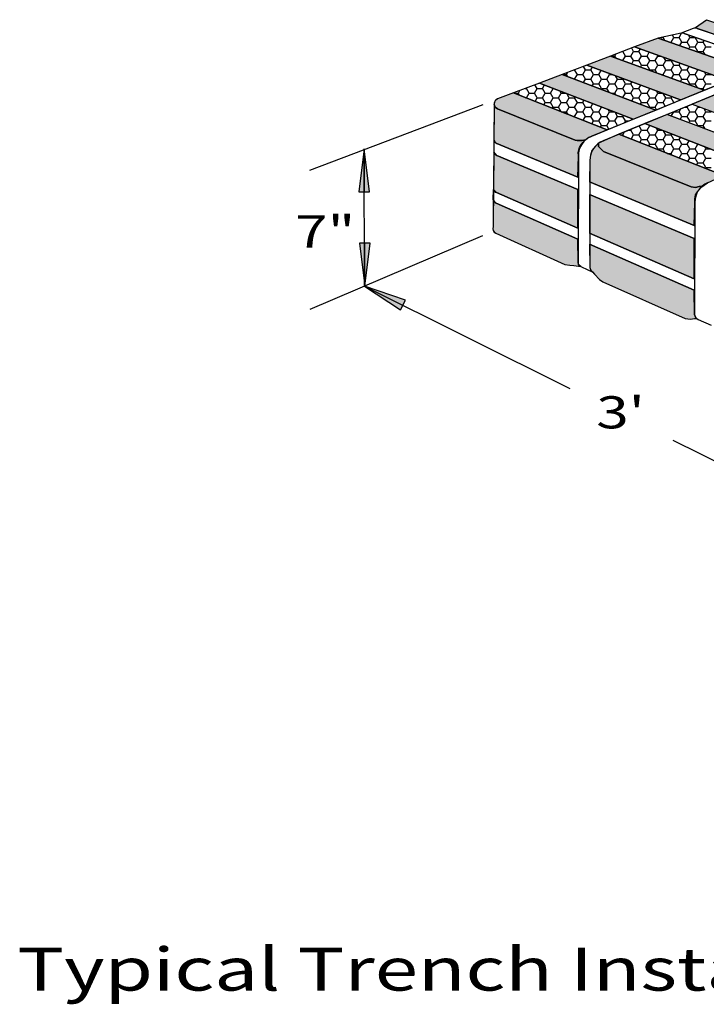
# Model space of a CAD drawing. Extents: x 16 to 252, y 17 to 321.
# Drawn here: x 31 to 95, y 211 to 303 of the extents above; entities that cross this region are included whole.
import ezdxf
from ezdxf.enums import TextEntityAlignment as Align

# ---------------------------------------------------------------- set-up
doc = ezdxf.new("R2010")
doc.units = 0
doc.header["$MEASUREMENT"] = 0
doc.layers.add('BORDER', color=7, linetype='Continuous')
doc.layers.add('ST750', color=7, linetype='Continuous')
doc.styles.add('ARIAL', font='ARIAL.TTF')

# ---------------------------------------------------------------- blocks, each defined once
blk = doc.blocks.new('LONGARROW')
at = {"layer": 'BORDER', "linetype": 'Continuous'}
blk.add_hatch(color=0, dxfattribs=at).paths.add_polyline_path([(0, 0), (2, -0.25), (2, 0.25)])
at = {"layer": 'BORDER', "color": 0, "linetype": 'Continuous'}
blk.add_lwpolyline([(0, 0), (2, -0.25), (2, 0.25)], close=True, dxfattribs=at)

msp = doc.modelspace()

# ---------------------------------------------------------------- hatches: boundary and pattern name
at = {"layer": 'ST750', "linetype": 'Continuous'}
for color, points in [(9, [(94.425, 301.781), (94.274, 301.867), (95.289, 302.601), (103.995, 299.634), (102.51, 299.03)]), (9, [(90.799, 300.884), (88.598, 300.065), (97.321, 296.928), (99.511, 297.827)]), (9, [(84.148, 298.365), (92.882, 295.113), (95.073, 296.022), (86.35, 299.199)]), (9, [(81.828, 297.486), (79.728, 296.692), (88.468, 293.317), (90.565, 294.17)]), (9, [(77.294, 295.77), (75.807, 295.207), (75.571, 295.041), (75.487, 294.84), (75.487, 294.672), (75.59, 294.445), (75.797, 294.275), (83.049, 291.36), (83.23, 291.34), (83.654, 291.32), (84.017, 291.38), (84.193, 291.552), (84.591, 291.74), (86.034, 292.327)]), (9, [(96.15, 295.615), (93.953, 294.714), (103.686, 291.109), (105.893, 292.052)]), (8, [(75.479, 294.683), (75.454, 291.426), (75.569, 291.179), (75.753, 291.058), (83.288, 287.921), (83.345, 289.892), (83.331, 290.211), (83.452, 290.675), (83.633, 290.977), (83.795, 291.159), (84.017, 291.38), (83.654, 291.32), (83.23, 291.34), (83.049, 291.36), (75.797, 294.275), (75.59, 294.445)]), (9, [(99.318, 289.127), (101.406, 290.056), (91.637, 293.763), (89.541, 292.903)]), (9, [(87.107, 291.904), (85.22, 291.081), (85.22, 290.779), (85.341, 290.638), (85.684, 290.295), (93.869, 286.989), (94.272, 286.948), (94.615, 287.029), (94.85, 287.02), (95.4, 287.384), (96.894, 288.049)]), (8, [(85.22, 291.081), (84.918, 290.759), (84.615, 290.396), (84.474, 289.972), (84.421, 289.461), (84.391, 287.461), (94.155, 283.396), (94.213, 285.562), (94.212, 285.84), (94.272, 286.243), (94.454, 286.545), (94.615, 286.727), (94.857, 287.029), (94.615, 287.029), (94.272, 286.948), (93.869, 286.989), (85.684, 290.295), (85.341, 290.638), (85.22, 290.779)]), (8, [(75.738, 289.928), (75.445, 290.275), (75.418, 286.766), (75.694, 286.461), (83.288, 283.151), (83.288, 286.748)]), (8, [(83.288, 282.133), (75.682, 285.479), (75.41, 285.776), (75.391, 283.315), (75.368, 283.058), (75.408, 282.917), (75.489, 282.796), (75.649, 282.673), (82.081, 279.772), (82.545, 279.691), (82.928, 279.651), (83.563, 279.557), (83.371, 279.712), (83.32, 279.987)]), (8, [(84.391, 286.283), (84.391, 282.67), (94.155, 278.414), (94.155, 282.171)]), (8, [(84.391, 281.647), (84.418, 279.491), (84.494, 279.241), (84.656, 279.059), (84.857, 278.857), (85.321, 278.353), (85.623, 278.152), (93.304, 274.725), (93.808, 274.664), (94.191, 274.704), (94.373, 274.725), (94.272, 274.866), (94.186, 275.107), (94.155, 277.351)])]:
    msp.add_hatch(color=color, dxfattribs=at).paths.add_polyline_path(points)

# ---------------------------------------------------------------- linework, layer by layer
at = {"layer": 'ST750', "color": 7, "linetype": 'Continuous'}
for p, q in [((94.06, 301.766), (92.937, 301.333)), ((94.425, 301.781), (145.264, 284.29)), ((91.085, 300.944), (91.25, 300.944)), ((91.25, 300.944), (91.273, 300.983)), ((91.408, 300.67), (91.25, 300.944)), ((91.862, 300.511), (92, 300.511)), ((92, 300.511), (92.25, 300.944)), ((92.035, 300.45), (92, 300.511)), ((92.25, 300.944), (92.124, 301.162)), ((92.25, 300.944), (92.75, 300.944)), ((92.75, 300.944), (92.974, 301.331)), ((93, 300.511), (92.75, 300.944)), ((92.808, 300.179), (93, 300.511)), ((93, 300.511), (93.5, 300.511)), ((93.229, 301.322), (144.162, 283.624)), ((93.5, 300.511), (93.75, 300.944)), ((93.75, 300.078), (93.5, 300.511)), ((93.75, 300.944), (93.609, 301.188)), ((93.75, 300.944), (94.25, 300.944)), ((94.25, 300.944), (94.259, 300.96)), ((94.5, 300.511), (94.25, 300.944)), ((94.25, 300.078), (94.5, 300.511)), ((94.5, 300.511), (95, 300.511)), ((95, 300.511), (95.091, 300.668)), ((95.25, 300.078), (95, 300.511)), ((87.75, 299.212), (87.501, 299.642)), ((88.25, 299.212), (88.5, 299.645)), ((88.5, 299.645), (88.32, 299.957)), ((88.5, 299.645), (89, 299.645)), ((89, 299.645), (89.132, 299.873)), ((89.25, 299.212), (89, 299.645)), ((89.75, 299.212), (89.96, 299.575)), ((93.64, 299.887), (93.75, 300.078)), ((93.75, 300.078), (94.25, 300.078)), ((94.5, 299.645), (94.25, 300.078)), ((94.472, 299.595), (94.5, 299.645)), ((94.5, 299.645), (95, 299.645)), ((95, 299.645), (95.25, 300.078)), ((95.17, 299.35), (95, 299.645)), ((95.25, 300.078), (95.75, 300.078)), ((86.383, 299.212), (86.75, 299.212)), ((86.75, 299.212), (86.855, 299.393)), ((86.866, 299.011), (86.75, 299.212)), ((87.501, 298.78), (87.75, 299.212)), ((87.75, 299.212), (88.25, 299.212)), ((88.5, 298.779), (88.25, 299.212)), ((88.327, 298.479), (88.5, 298.779)), ((88.5, 298.779), (89, 298.779)), ((89, 298.779), (89.25, 299.212)), ((89.25, 298.346), (89, 298.779)), ((89.25, 299.212), (89.75, 299.212)), ((90, 298.779), (89.75, 299.212)), ((89.75, 298.346), (90, 298.779)), ((90, 298.779), (90.5, 298.779)), ((90.5, 298.779), (90.75, 299.212)), ((90.75, 298.346), (90.5, 298.779)), ((90.75, 299.212), (90.692, 299.312)), ((90.75, 299.212), (90.97, 299.212)), ((91.25, 298.346), (91.5, 298.779)), ((91.5, 298.779), (91.323, 299.085)), ((91.5, 298.779), (92, 298.779)), ((92, 298.779), (92.03, 298.831)), ((92.25, 298.346), (92, 298.779)), ((82.25, 297.48), (82.373, 297.693)), ((82.953, 297.913), (83, 297.913)), ((83, 297.913), (83.013, 297.935)), ((83.25, 297.48), (83, 297.913)), ((83.75, 297.48), (84, 297.913)), ((84, 297.913), (83.812, 298.238)), ((84, 297.913), (84.5, 297.913)), ((84.5, 297.913), (84.653, 298.177)), ((84.75, 297.48), (84.5, 297.913)), ((101.234, 298.511), (84.591, 291.74)), ((85.25, 297.48), (85.476, 297.871)), ((102.321, 298.149), (85.662, 291.311)), ((89.153, 298.178), (89.25, 298.346)), ((89.25, 298.346), (89.75, 298.346)), ((90, 297.913), (89.75, 298.346)), ((89.979, 297.877), (90, 297.913)), ((90, 297.913), (90.5, 297.913)), ((90.5, 297.913), (90.75, 298.346)), ((90.665, 297.628), (90.5, 297.913)), ((90.75, 298.346), (91.25, 298.346)), ((91.5, 297.913), (91.25, 298.346)), ((91.25, 297.48), (91.5, 297.913)), ((91.5, 297.913), (92, 297.913)), ((92, 297.913), (92.25, 298.346)), ((92.25, 297.48), (92, 297.913)), ((92.25, 298.346), (92.75, 298.346)), ((92.75, 298.346), (92.858, 298.533)), ((93, 297.913), (92.75, 298.346)), ((92.75, 297.48), (93, 297.913)), ((93, 297.913), (93.5, 297.913)), ((93.5, 297.913), (93.686, 298.235)), ((93.75, 297.48), (93.5, 297.913)), ((94.25, 297.48), (94.5, 297.913)), ((94.5, 297.913), (94.478, 297.95)), ((94.5, 297.913), (94.582, 297.913)), ((95.25, 297.48), (95.11, 297.723)), ((81.845, 297.48), (82.25, 297.48)), ((82.364, 297.283), (82.25, 297.48)), ((82.986, 297.047), (83, 297.047)), ((83, 297.047), (83.25, 297.48)), ((83.004, 297.04), (83, 297.047)), ((83.25, 297.48), (83.75, 297.48)), ((84, 297.047), (83.75, 297.48)), ((83.818, 296.731), (84, 297.047)), ((84, 297.047), (84.5, 297.047)), ((84.5, 297.047), (84.75, 297.48)), ((84.75, 296.614), (84.5, 297.047)), ((84.75, 297.48), (85.25, 297.48)), ((85.5, 297.047), (85.25, 297.48)), ((85.25, 296.614), (85.5, 297.047)), ((85.5, 297.047), (86, 297.047)), ((86, 297.047), (86.25, 297.48)), ((86.25, 296.614), (86, 297.047)), ((86.25, 297.48), (86.174, 297.611)), ((86.25, 297.48), (86.526, 297.48)), ((86.75, 296.614), (87, 297.047)), ((87, 297.047), (86.811, 297.373)), ((87, 297.047), (87.5, 297.047)), ((87.5, 297.047), (87.533, 297.105)), ((87.75, 296.614), (87.5, 297.047)), ((88.25, 296.614), (88.356, 296.798)), ((91.071, 297.48), (91.25, 297.48)), ((91.298, 297.397), (91.25, 297.48)), ((92.045, 297.125), (92.25, 297.48)), ((92.25, 297.48), (92.75, 297.48)), ((93, 297.047), (92.75, 297.48)), ((92.871, 296.824), (93, 297.047)), ((93, 297.047), (93.5, 297.047)), ((93.5, 297.047), (93.75, 297.48)), ((93.75, 296.614), (93.5, 297.047)), ((93.75, 297.48), (94.25, 297.48)), ((94.5, 297.047), (94.25, 297.48)), ((94.25, 296.614), (94.5, 297.047)), ((94.5, 297.047), (95, 297.047)), ((95, 297.047), (95.25, 297.48)), ((95.25, 296.614), (95, 297.047)), ((95.25, 297.48), (95.75, 297.48)), ((77.75, 295.748), (77.894, 295.997)), ((78.379, 296.181), (78.5, 296.181)), ((78.5, 296.181), (78.534, 296.239)), ((78.75, 295.748), (78.5, 296.181)), ((79.25, 295.748), (79.5, 296.181)), ((79.5, 296.181), (79.299, 296.529)), ((79.5, 296.181), (80, 296.181)), ((80, 296.181), (80.192, 296.513)), ((80.25, 295.748), (80, 296.181)), ((80.75, 295.748), (81, 296.181)), ((81, 296.181), (80.985, 296.206)), ((81, 296.181), (81.051, 296.181)), ((81.75, 295.748), (81.629, 295.958)), ((84.638, 296.42), (84.75, 296.614)), ((84.75, 296.614), (85.25, 296.614)), ((85.5, 296.181), (85.25, 296.614)), ((85.458, 296.108), (85.5, 296.181)), ((85.5, 296.181), (86, 296.181)), ((86, 296.181), (86.25, 296.614)), ((86.205, 295.825), (86, 296.181)), ((86.25, 296.614), (86.75, 296.614)), ((87, 296.181), (86.75, 296.614)), ((86.75, 295.748), (87, 296.181)), ((87, 296.181), (87.5, 296.181)), ((87.5, 296.181), (87.75, 296.614)), ((87.75, 295.748), (87.5, 296.181)), ((87.75, 296.614), (88.25, 296.614)), ((88.5, 296.181), (88.25, 296.614)), ((88.25, 295.748), (88.5, 296.181)), ((88.5, 296.181), (89, 296.181)), ((89, 296.181), (89.179, 296.492)), ((89.25, 295.748), (89, 296.181)), ((89.75, 295.748), (90, 296.181)), ((90, 296.181), (89.996, 296.187)), ((90, 296.181), (90.014, 296.181)), ((90.75, 295.748), (90.633, 295.95)), ((93.698, 296.523), (93.75, 296.614)), ((93.75, 296.614), (94.25, 296.614)), ((94.463, 296.244), (94.25, 296.614)), ((94.637, 296.181), (95, 296.181)), ((95, 296.181), (95.25, 296.614)), ((95.088, 296.028), (95, 296.181)), ((95.25, 296.614), (95.75, 296.614)), ((77.35, 295.748), (77.75, 295.748)), ((77.868, 295.544), (77.75, 295.748)), ((78.449, 295.315), (78.5, 295.315)), ((78.5, 295.315), (78.75, 295.748)), ((78.515, 295.289), (78.5, 295.315)), ((78.75, 295.748), (79.25, 295.748)), ((79.5, 295.315), (79.25, 295.748)), ((79.305, 294.977), (79.5, 295.315)), ((79.5, 295.315), (80, 295.315)), ((80, 295.315), (80.25, 295.748)), ((80.25, 294.882), (80, 295.315)), ((80.25, 295.748), (80.75, 295.748)), ((81, 295.315), (80.75, 295.748)), ((80.75, 294.882), (81, 295.315)), ((81, 295.315), (81.5, 295.315)), ((81.5, 295.315), (81.75, 295.748)), ((81.75, 294.882), (81.5, 295.315)), ((81.75, 295.748), (82.173, 295.748)), ((82.25, 294.882), (82.5, 295.315)), ((82.5, 295.315), (82.272, 295.709)), ((82.5, 295.315), (83, 295.315)), ((83, 295.315), (83.054, 295.408)), ((83.25, 294.882), (83, 295.315)), ((83.75, 294.882), (83.871, 295.092)), ((86.409, 295.748), (86.75, 295.748)), ((86.846, 295.582), (86.75, 295.748)), ((87.509, 295.33), (87.75, 295.748)), ((87.75, 295.748), (88.25, 295.748)), ((88.5, 295.315), (88.25, 295.748)), ((88.329, 295.019), (88.5, 295.315)), ((88.5, 295.315), (89, 295.315)), ((89, 295.315), (89.25, 295.748)), ((89.25, 294.882), (89, 295.315)), ((89.25, 295.748), (89.75, 295.748)), ((90, 295.315), (89.75, 295.748)), ((89.75, 294.882), (90, 295.315)), ((90, 295.315), (90.5, 295.315)), ((90.5, 295.315), (90.75, 295.748)), ((90.75, 294.882), (90.5, 295.315)), ((90.75, 295.748), (91.177, 295.748)), ((91.25, 294.882), (91.5, 295.315)), ((91.5, 295.315), (91.27, 295.713)), ((91.5, 295.315), (92, 295.315)), ((92, 295.315), (92.06, 295.419)), ((92.25, 294.882), (92, 295.315)), ((74.418, 294.657), (58.271, 288.542)), ((75.479, 294.683), (75.391, 283.315)), ((80.12, 294.656), (80.25, 294.882)), ((80.25, 294.882), (80.75, 294.882)), ((81, 294.449), (80.75, 294.882)), ((80.935, 294.335), (81, 294.449)), ((81, 294.449), (81.5, 294.449)), ((81.5, 294.449), (81.75, 294.882)), ((81.75, 294.016), (81.5, 294.449)), ((81.749, 294.015), (81.75, 294.016)), ((81.75, 294.882), (82.25, 294.882)), ((81.75, 294.016), (82.25, 294.016)), ((82.5, 294.449), (82.25, 294.882)), ((82.25, 294.016), (82.5, 294.449)), ((82.398, 293.759), (82.25, 294.016)), ((82.5, 294.449), (83, 294.449)), ((83, 294.449), (83.25, 294.882)), ((83.25, 294.016), (83, 294.449)), ((83, 293.583), (83.25, 294.016)), ((83.25, 294.882), (83.75, 294.882)), ((83.25, 294.016), (83.75, 294.016)), ((84, 294.449), (83.75, 294.882)), ((83.75, 294.016), (84, 294.449)), ((84, 293.583), (83.75, 294.016)), ((84, 294.449), (84.5, 294.449)), ((84.5, 294.449), (84.689, 294.776)), ((84.75, 294.016), (84.5, 294.449)), ((84.5, 293.583), (84.75, 294.016)), ((84.75, 294.016), (85.25, 294.016)), ((85.25, 294.016), (85.5, 294.449)), ((85.5, 293.583), (85.25, 294.016)), ((85.5, 294.449), (85.489, 294.467)), ((85.5, 294.449), (85.537, 294.449)), ((86, 293.583), (86.25, 294.016)), ((86.25, 294.016), (86.133, 294.219)), ((86.25, 294.016), (86.658, 294.016)), ((89.149, 294.707), (89.25, 294.882)), ((89.25, 294.882), (89.75, 294.882)), ((90, 294.449), (89.75, 294.882)), ((89.97, 294.396), (90, 294.449)), ((90, 294.449), (90.5, 294.449)), ((90.5, 294.449), (90.75, 294.882)), ((90.643, 294.202), (90.5, 294.449)), ((90.75, 294.882), (91.25, 294.882)), ((91.452, 294.531), (91.25, 294.882)), ((92.016, 293.611), (92.25, 294.016)), ((92.23, 294.848), (92.25, 294.882)), ((92.25, 294.016), (92.247, 294.022)), ((92.25, 294.882), (92.314, 294.882)), ((92.25, 294.016), (92.75, 294.016)), ((92.75, 294.016), (92.909, 294.29)), ((93, 293.583), (92.75, 294.016)), ((93.299, 294.449), (93.5, 294.449)), ((93.5, 294.449), (93.561, 294.555)), ((93.75, 294.016), (93.5, 294.449)), ((93.5, 293.583), (93.75, 294.016)), ((93.75, 294.016), (94.25, 294.016)), ((94.25, 294.016), (94.5, 294.449)), ((94.5, 293.583), (94.25, 294.016)), ((94.5, 294.449), (94.454, 294.528)), ((94.5, 294.449), (94.669, 294.449)), ((95, 293.583), (95.25, 294.016)), ((95.25, 294.016), (95.09, 294.293)), ((95.25, 294.016), (95.75, 294.016)), ((82.846, 293.583), (83, 293.583)), ((83.045, 293.504), (83, 293.583)), ((83.786, 293.212), (84, 293.583)), ((84, 293.583), (84.5, 293.583)), ((84.75, 293.15), (84.5, 293.583)), ((84.601, 292.891), (84.75, 293.15)), ((84.75, 293.15), (85.25, 293.15)), ((85.25, 293.15), (85.5, 293.583)), ((85.5, 292.717), (85.25, 293.15)), ((85.5, 293.583), (86, 293.583)), ((86.25, 293.15), (86, 293.583)), ((86, 292.717), (86.25, 293.15)), ((86.25, 293.15), (86.75, 293.15)), ((86.75, 293.15), (87, 293.583)), ((86.998, 292.719), (86.75, 293.15)), ((87, 293.583), (86.776, 293.97)), ((87, 293.583), (87.5, 293.583)), ((87.5, 293.583), (87.551, 293.671)), ((87.75, 293.15), (87.5, 293.583)), ((87.656, 292.987), (87.75, 293.15)), ((87.75, 293.15), (88.056, 293.15)), ((88.309, 293.253), (88.369, 293.355)), ((92.838, 293.301), (93, 293.583)), ((93, 293.583), (93.5, 293.583)), ((93.75, 293.15), (93.5, 293.583)), ((93.659, 292.992), (93.75, 293.15)), ((93.75, 293.15), (94.25, 293.15)), ((94.25, 293.15), (94.5, 293.583)), ((94.5, 292.717), (94.25, 293.15)), ((94.5, 293.583), (95, 293.583)), ((95.25, 293.15), (95, 293.583)), ((95, 292.717), (95.25, 293.15)), ((95.25, 293.15), (95.75, 293.15)), ((85.416, 292.57), (85.5, 292.717)), ((85.5, 292.717), (86, 292.717)), ((86.189, 292.39), (86, 292.717)), ((88.032, 292.284), (88.25, 292.284)), ((88.25, 292.284), (88.318, 292.401)), ((88.5, 291.851), (88.25, 292.284)), ((89, 291.851), (89.25, 292.284)), ((89.25, 292.284), (89.017, 292.688)), ((89.25, 292.284), (89.75, 292.284)), ((89.75, 292.284), (90, 292.717)), ((90, 291.851), (89.75, 292.284)), ((90, 292.717), (89.994, 292.728)), ((90, 292.717), (90.023, 292.717)), ((90.5, 291.851), (90.75, 292.284)), ((90.75, 292.284), (90.637, 292.479)), ((90.75, 292.284), (91.144, 292.284)), ((91.5, 291.851), (91.28, 292.231)), ((94.48, 292.682), (94.5, 292.717)), ((94.5, 292.717), (95, 292.717)), ((95.17, 292.422), (95, 292.717)), ((75.454, 291.426), (75.445, 290.275)), ((87.242, 291.851), (87.5, 291.851)), ((87.5, 291.851), (87.662, 292.132)), ((87.576, 291.719), (87.5, 291.851)), ((88.267, 291.447), (88.5, 291.851)), ((88.5, 291.851), (89, 291.851)), ((89.25, 291.418), (89, 291.851)), ((89.082, 291.126), (89.25, 291.418)), ((89.25, 291.418), (89.75, 291.418)), ((89.75, 291.418), (90, 291.851)), ((90, 290.985), (89.75, 291.418)), ((90, 291.851), (90.5, 291.851)), ((90.75, 291.418), (90.5, 291.851)), ((90.5, 290.985), (90.75, 291.418)), ((90.75, 291.418), (91.25, 291.418)), ((91.25, 291.418), (91.5, 291.851)), ((91.5, 290.985), (91.25, 291.418)), ((91.5, 291.851), (92, 291.851)), ((92, 291.851), (92.048, 291.934)), ((92.25, 291.418), (92, 291.851)), ((92, 290.985), (92.25, 291.418)), ((92.25, 291.418), (92.75, 291.418)), ((92.75, 291.418), (92.866, 291.619)), ((93, 290.985), (92.75, 291.418)), ((93.5, 290.985), (93.684, 291.303)), ((63.37, 290.544), (63.37, 286.544)), ((63.392, 277.724), (63.374, 290.474)), ((83.288, 287.921), (75.753, 291.058)), ((89.896, 290.805), (90, 290.985)), ((90, 290.985), (90.5, 290.985)), ((90.75, 290.552), (90.5, 290.985)), ((90.711, 290.484), (90.75, 290.552)), ((90.75, 290.552), (91.25, 290.552)), ((91.25, 290.552), (91.5, 290.985)), ((91.459, 290.189), (91.25, 290.552)), ((91.5, 290.985), (92, 290.985)), ((92.25, 290.552), (92, 290.985)), ((92, 290.119), (92.25, 290.552)), ((92.25, 290.552), (92.75, 290.552)), ((92.75, 290.552), (93, 290.985)), ((93, 290.119), (92.75, 290.552)), ((93, 290.985), (93.5, 290.985)), ((93.75, 290.552), (93.5, 290.985)), ((93.5, 290.119), (93.75, 290.552)), ((93.75, 290.552), (94.25, 290.552)), ((94.25, 290.552), (94.5, 290.985)), ((94.5, 290.119), (94.25, 290.552)), ((94.5, 290.985), (94.498, 290.989)), ((94.5, 290.985), (94.508, 290.985)), ((95, 290.119), (95.25, 290.552)), ((95.25, 290.552), (95.141, 290.74)), ((95.25, 290.552), (95.63, 290.552)), ((75.738, 289.928), (83.288, 286.748)), ((83.345, 289.892), (83.32, 279.987)), ((84.421, 289.461), (84.418, 279.491)), ((91.639, 290.119), (92, 290.119)), ((92.106, 289.935), (92, 290.119)), ((92.738, 289.685), (92.75, 289.685)), ((92.75, 289.685), (93, 290.119)), ((92.753, 289.68), (92.75, 289.685)), ((93, 290.119), (93.5, 290.119)), ((93.75, 289.685), (93.5, 290.119)), ((93.563, 289.361), (93.75, 289.685)), ((93.75, 289.685), (94.25, 289.685)), ((94.25, 289.685), (94.5, 290.119)), ((94.5, 289.252), (94.25, 289.685)), ((94.5, 290.119), (95, 290.119)), ((95.25, 289.685), (95, 290.119)), ((95, 289.252), (95.25, 289.685)), ((95.25, 289.685), (95.75, 289.685)), ((94.377, 289.04), (94.5, 289.252)), ((94.5, 289.252), (95, 289.252)), ((95.25, 288.819), (95, 289.252)), ((95.192, 288.719), (95.25, 288.819)), ((95.25, 288.819), (95.75, 288.819)), ((75.41, 285.776), (75.418, 286.766)), ((94.155, 283.396), (84.391, 287.461)), ((83.288, 283.151), (75.694, 286.461)), ((84.391, 286.283), (94.155, 282.171)), ((75.682, 285.479), (83.288, 282.133)), ((94.213, 285.562), (94.186, 275.107)), ((74.389, 282.424), (58.292, 275.544)), ((94.155, 278.414), (84.391, 282.67)), ((63.421, 277.749), (63.421, 281.749)), ((84.391, 281.647), (94.155, 277.351)), ((83.563, 279.557), (83.638, 279.524)), ((83.638, 279.524), (84.693, 279.046)), ((63.392, 277.724), (82.544, 268.175)), ((94.523, 274.633), (95.721, 274.083)), ((92.168, 263.377), (116.48, 251.255))]:
    msp.add_line(p, q, dxfattribs=at)
for points in [[(94.425, 301.781), (94.274, 301.867), (95.289, 302.601), (103.995, 299.634), (102.51, 299.03)], [(90.799, 300.884), (88.598, 300.065), (97.321, 296.928), (99.511, 297.827)], [(90.799, 300.884), (99.511, 297.827), (101.234, 298.511), (93.229, 301.322), (92.937, 301.333)], [(86.35, 299.199), (95.073, 296.022), (97.321, 296.928), (88.598, 300.065)], [(84.148, 298.365), (92.882, 295.113), (95.073, 296.022), (86.35, 299.199)], [(81.828, 297.486), (90.565, 294.17), (92.882, 295.113), (84.148, 298.365)], [(81.828, 297.486), (79.728, 296.692), (88.468, 293.317), (90.565, 294.17)], [(79.728, 296.692), (77.294, 295.77), (86.034, 292.327), (88.468, 293.317)], [(77.294, 295.77), (75.807, 295.207), (75.571, 295.041), (75.487, 294.84), (75.487, 294.672), (75.59, 294.445), (75.797, 294.275), (83.049, 291.36), (83.23, 291.34), (83.654, 291.32), (84.017, 291.38), (84.193, 291.552), (84.591, 291.74), (86.034, 292.327)], [(96.15, 295.615), (93.953, 294.714), (103.686, 291.109), (105.893, 292.052)], [(75.479, 294.683), (75.454, 291.426), (75.569, 291.179), (75.753, 291.058), (83.288, 287.921), (83.345, 289.892), (83.331, 290.211), (83.452, 290.675), (83.633, 290.977), (83.795, 291.159), (84.017, 291.38), (83.654, 291.32), (83.23, 291.34), (83.049, 291.36), (75.797, 294.275), (75.59, 294.445)], [(103.686, 291.109), (101.394, 290.074), (91.611, 293.764), (93.953, 294.714)], [(99.318, 289.127), (101.406, 290.056), (91.637, 293.763), (89.541, 292.903)], [(99.318, 289.127), (89.541, 292.903), (87.107, 291.904), (96.894, 288.049)], [(87.107, 291.904), (85.22, 291.081), (85.22, 290.779), (85.341, 290.638), (85.684, 290.295), (93.869, 286.989), (94.272, 286.948), (94.615, 287.029), (94.85, 287.02), (95.4, 287.384), (96.894, 288.049)], [(85.22, 291.081), (84.918, 290.759), (84.615, 290.396), (84.474, 289.972), (84.421, 289.461), (84.391, 287.461), (94.155, 283.396), (94.213, 285.562), (94.212, 285.84), (94.272, 286.243), (94.454, 286.545), (94.615, 286.727), (94.857, 287.029), (94.615, 287.029), (94.272, 286.948), (93.869, 286.989), (85.684, 290.295), (85.341, 290.638), (85.22, 290.779)], [(75.738, 289.928), (75.445, 290.275), (75.418, 286.766), (75.694, 286.461), (83.288, 283.151), (83.288, 286.748)], [(83.288, 282.133), (75.682, 285.479), (75.41, 285.776), (75.391, 283.315), (75.368, 283.058), (75.408, 282.917), (75.489, 282.796), (75.649, 282.673), (82.081, 279.772), (82.545, 279.691), (82.928, 279.651), (83.563, 279.557), (83.371, 279.712), (83.32, 279.987)], [(84.391, 286.283), (84.391, 282.67), (94.155, 278.414), (94.155, 282.171)], [(84.391, 281.647), (84.418, 279.491), (84.494, 279.241), (84.656, 279.059), (84.857, 278.857), (85.321, 278.353), (85.623, 278.152), (93.304, 274.725), (93.808, 274.664), (94.191, 274.704), (94.373, 274.725), (94.272, 274.866), (94.186, 275.107), (94.155, 277.351)]]:
    msp.add_lwpolyline(points, close=True, dxfattribs=at)
for points in [[(94.425, 301.781, 0.189299), (94.06, 301.766)], [(93.229, 301.322, 0.149332), (92.937, 301.333)]]:
    msp.add_lwpolyline(points, format="xyb", dxfattribs=at)
for centre, radius, start, end in [((75.984, 294.739), 0.5, 110.73963, 248.06405), ((75.945, 291.52), 0.5, 190.8296, 247.39469), ((85.345, 289.887), 2, 112.13866, 179.85684), ((86.421, 289.461), 2, 112.31559, 179.98326), ((75.932, 290.389), 0.5, 193.13391, 247.16113), ((75.894, 286.919), 0.5, 197.87301, 246.44941), ((96.213, 285.557), 2, 113.9827, 179.85446), ((75.883, 285.937), 0.5, 198.83953, 246.24938), ((75.855, 283.129), 0.5, 158.08869, 245.68069), ((83.82, 279.986), 0.5, 179.85684, 239.06362), ((84.918, 279.491), 0.5, 179.98326, 250.61974), ((94.686, 275.106), 0.5, 179.85446, 250.99093)]:
    msp.add_arc(centre, radius, start, end, dxfattribs=at)

# ---------------------------------------------------------------- block references
at = {"layer": 'ST750', "color": 7, "linetype": 'Continuous', "xscale": 2, "yscale": 2}
for p, rotation in [((63.37, 290.544), 270.0000000000001), ((63.421, 277.749), 90.00000000000006), ((63.402, 277.745), 333.6375469846878)]:
    msp.add_blockref('LONGARROW', p, dxfattribs=dict(at, rotation=rotation))

# ---------------------------------------------------------------- texts
at = {"layer": 'ST750', "color": 7, "linetype": 'Continuous', "style": 'ARIAL', "width": 1.333333}
for s, p in [('7"', (59.728, 282.838)), ("3'", (87.286, 265.963))]:
    msp.add_text(s, height=3, dxfattribs=at).set_placement(p, align=Align.MIDDLE_CENTER)
msp.add_text('Typical Trench Installation', height=4, dxfattribs=at).set_placement((31, 216), align=Align.TOP_LEFT)

doc.saveas('drawing.dxf')
